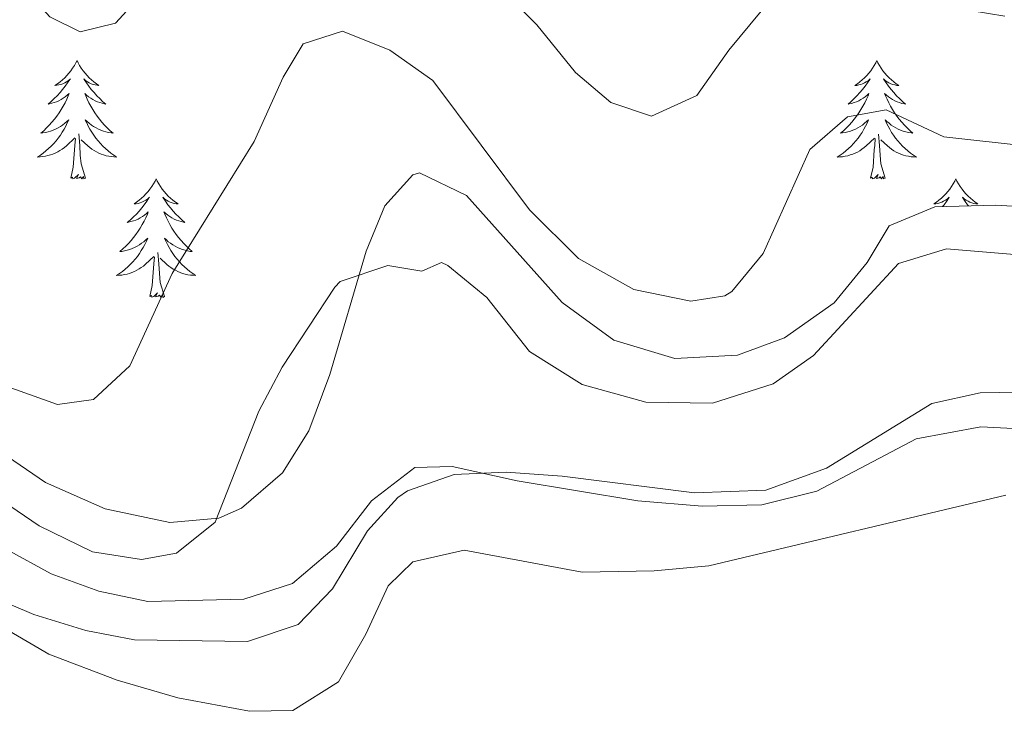
# Model space of a CAD drawing. Units: metres. Extents: x 559016 to 563497, y 4705155 to 4708164.
# Drawn here: x 560764 to 560863, y 4705630 to 4705700 of the extents above; entities that cross this region are included whole.
import ezdxf

# ---------------------------------------------------------------- set-up
doc = ezdxf.new("R2010")
doc.units = ezdxf.units.M
doc.header["$MEASUREMENT"] = 0
for name, color, linetype, lineweight in [('Level 13', 5, 'Continuous', 0), ('Level 35', 92, 'Continuous', 0), ('Level 36', 19, 'Continuous', 40), ('Level 5', 36, 'Continuous', 0)]:
    doc.layers.add(name, color=color, linetype=linetype, lineweight=lineweight)

msp = doc.modelspace()

# ---------------------------------------------------------------- linework, layer by layer
at = {"layer": 'Level 13', "color": 5, "linetype": 'Continuous', "lineweight": 0, "ltscale": 0.5}
msp.add_polyline3d([(560762.44, 4705646.48, 407.85), (560766.96, 4705644, 407.61), (560771.76, 4705642.24, 407.33), (560776.68, 4705641.2, 407.09), (560786.36, 4705641.44, 406.45), (560791.24, 4705643.04, 406.21), (560795.68, 4705646.8, 405.89), (560799.2, 4705651.36, 405.57), (560803.56, 4705654.72, 405.17), (560807.32, 4705654.8, 405.01), (560813.88, 4705653.36, 404.85), (560826, 4705651.36, 404.81), (560832.48, 4705650.8, 404.61), (560838.48, 4705650.96, 404.45), (560844.04, 4705652.32, 404.29), (560854.04, 4705657.6, 403.89), (560860.52, 4705658.8, 403.65), (560867.12, 4705658.48, 403.57)], dxfattribs=at)
at = {"layer": 'Level 35', "color": 92, "linetype": 'Continuous', "lineweight": 0, "ltscale": 0.5}
msp.add_polyline3d([(560867.64, 4705680.8, 412.21), (560862, 4705681.12, 411.93), (560855.92, 4705680.96, 411.65), (560851.3, 4705679.05, 411.53), (560849.08, 4705675.36, 411.57), (560845.76, 4705671.28, 411.73), (560840.76, 4705667.76, 411.89), (560836.05, 4705666.02, 411.96), (560829.75, 4705665.67, 412), (560823.6, 4705667.52, 412.04), (560818.39, 4705671.31, 412.12), (560808.76, 4705682.08, 412.13), (560804.04, 4705684.36, 412.07), (560803.36, 4705684.16, 412.05), (560800.56, 4705681.04, 411.53), (560798.65, 4705676.5, 410.63), (560795, 4705664.08, 409.61), (560792.88, 4705658.4, 409.73), (560790.25, 4705654.18, 410.01), (560786.13, 4705650.62, 410.6), (560783.84, 4705649.6, 410.89), (560778.89, 4705649.17, 411.5), (560772.4, 4705650.56, 412.13), (560766.4, 4705653.2, 412.69), (560761.92, 4705656.24, 412.77)], dxfattribs=at)
at = {"layer": 'Level 36', "color": 92, "linetype": 'Continuous', "lineweight": 0}
for points in [[(560716.04, 4705714.91, 411.65), (560718.6, 4705708.56, 411.01), (560726.08, 4705695.44, 409.53), (560732.24, 4705684.24, 407.61), (560736.76, 4705670.96, 406.45), (560742.12, 4705659.36, 405.81), (560748.56, 4705650.32, 405.01), (560757.8, 4705641.12, 404.05), (560766.72, 4705635.92, 403.57), (560773.6, 4705633.28, 403.33), (560779.72, 4705631.52, 403.21), (560786.92, 4705630.16, 402.93), (560791.28, 4705630.24, 402.73), (560795.88, 4705633.12, 402.89), (560798.64, 4705637.92, 403.13), (560800.88, 4705642.8, 403.21), (560803.36, 4705645.2, 403.21), (560808.52, 4705646.4, 402.85), (560820.4, 4705644.16, 401.69), (560827.64, 4705644.32, 401.61), (560833.16, 4705644.8, 401.65), (560863.04, 4705651.92, 401.61)], [(560769.56, 4705695.68, 0.01), (560769.45, 4705695.46, 0.01), (560769.29, 4705695.19, 0.01), (560769.12, 4705694.92, 0.01), (560768.94, 4705694.66, 0.01), (560768.75, 4705694.42, 0.01), (560768.54, 4705694.18, 0.01), (560768.32, 4705693.95, 0.01), (560768.09, 4705693.74, 0.01), (560767.85, 4705693.53, 0.01), (560767.6, 4705693.34, 0.01), (560767.34, 4705693.16, 0.01), (560767.54, 4705693.19, 0.01), (560767.74, 4705693.22, 0.01), (560767.94, 4705693.28, 0.01), (560768.14, 4705693.35, 0.01), (560768.33, 4705693.43, 0.01), (560768.51, 4705693.53, 0.01), (560768.68, 4705693.64, 0.01), (560768.89, 4705693.84, 0.01), (560768.85, 4705693.77, 0.01), (560768.61, 4705693.42, 0.01), (560768.37, 4705693.09, 0.01), (560768.11, 4705692.76, 0.01), (560767.85, 4705692.45, 0.01), (560767.57, 4705692.14, 0.01), (560767.27, 4705691.85, 0.01), (560766.97, 4705691.56, 0.01), (560766.66, 4705691.29, 0.01), (560766.78, 4705691.32, 0.01), (560767.03, 4705691.38, 0.01), (560767.27, 4705691.45, 0.01), (560767.51, 4705691.54, 0.01), (560767.74, 4705691.64, 0.01), (560767.96, 4705691.76, 0.01), (560768.18, 4705691.89, 0.01), (560768.38, 4705692.03, 0.01), (560768.58, 4705692.19, 0.01), (560768.77, 4705692.36, 0.01), (560768.68, 4705692.14, 0.01), (560768.52, 4705691.78, 0.01), (560768.35, 4705691.42, 0.01), (560768.17, 4705691.08, 0.01), (560767.97, 4705690.74, 0.01), (560767.76, 4705690.4, 0.01), (560767.53, 4705690.08, 0.01), (560767.29, 4705689.77, 0.01), (560767.04, 4705689.47, 0.01), (560766.77, 4705689.18, 0.01), (560766.5, 4705688.9, 0.01), (560766.21, 4705688.62, 0.01), (560765.92, 4705688.37, 0.01), (560766.11, 4705688.39, 0.01), (560766.38, 4705688.44, 0.01), (560766.64, 4705688.5, 0.01), (560766.9, 4705688.58, 0.01), (560767.16, 4705688.68, 0.01), (560767.4, 4705688.78, 0.01), (560767.65, 4705688.91, 0.01), (560767.88, 4705689.04, 0.01), (560768.1, 4705689.19, 0.01), (560768.32, 4705689.36, 0.01), (560768.53, 4705689.53, 0.01), (560768.72, 4705689.72, 0.01), (560768.58, 4705689.4, 0.01)], [(560769.56, 4705695.68, 0.01), (560769.67, 4705695.46, 0.01), (560769.82, 4705695.19, 0.01), (560769.99, 4705694.92, 0.01), (560770.17, 4705694.66, 0.01), (560770.37, 4705694.42, 0.01), (560770.57, 4705694.18, 0.01), (560770.79, 4705693.95, 0.01), (560771.02, 4705693.74, 0.01), (560771.26, 4705693.53, 0.01), (560771.51, 4705693.34, 0.01), (560771.77, 4705693.16, 0.01), (560771.58, 4705693.19, 0.01), (560771.37, 4705693.22, 0.01), (560771.17, 4705693.28, 0.01), (560770.98, 4705693.35, 0.01), (560770.79, 4705693.43, 0.01), (560770.61, 4705693.53, 0.01), (560770.43, 4705693.64, 0.01), (560770.23, 4705693.84, 0.01), (560770.27, 4705693.77, 0.01), (560770.5, 4705693.42, 0.01), (560770.74, 4705693.09, 0.01), (560771, 4705692.76, 0.01), (560771.27, 4705692.45, 0.01), (560771.55, 4705692.14, 0.01), (560771.84, 4705691.85, 0.01), (560772.14, 4705691.56, 0.01), (560772.45, 4705691.29, 0.01), (560772.33, 4705691.32, 0.01), (560772.09, 4705691.38, 0.01), (560771.84, 4705691.45, 0.01), (560771.61, 4705691.54, 0.01), (560771.38, 4705691.64, 0.01), (560771.15, 4705691.76, 0.01), (560770.94, 4705691.89, 0.01), (560770.73, 4705692.03, 0.01), (560770.53, 4705692.19, 0.01), (560770.35, 4705692.36, 0.01), (560770.43, 4705692.14, 0.01), (560770.59, 4705691.78, 0.01), (560770.76, 4705691.42, 0.01), (560770.95, 4705691.08, 0.01), (560771.15, 4705690.74, 0.01), (560771.36, 4705690.4, 0.01), (560771.59, 4705690.08, 0.01), (560771.82, 4705689.77, 0.01), (560772.07, 4705689.47, 0.01), (560772.34, 4705689.18, 0.01), (560772.61, 4705688.9, 0.01), (560772.9, 4705688.62, 0.01), (560773.2, 4705688.37, 0.01), (560773, 4705688.39, 0.01), (560772.73, 4705688.44, 0.01), (560772.47, 4705688.5, 0.01), (560772.21, 4705688.58, 0.01), (560771.96, 4705688.68, 0.01), (560771.71, 4705688.78, 0.01), (560771.47, 4705688.91, 0.01), (560771.23, 4705689.04, 0.01), (560771.01, 4705689.19, 0.01), (560770.79, 4705689.36, 0.01), (560770.59, 4705689.53, 0.01), (560770.39, 4705689.72, 0.01), (560770.53, 4705689.4, 0.01)], [(560850.06, 4705695.68, 0.01), (560849.95, 4705695.46, 0.01), (560849.8, 4705695.18, 0.01), (560849.63, 4705694.92, 0.01), (560849.45, 4705694.66, 0.01), (560849.25, 4705694.41, 0.01), (560849.05, 4705694.18, 0.01), (560848.83, 4705693.95, 0.01), (560848.6, 4705693.73, 0.01), (560848.36, 4705693.53, 0.01), (560848.11, 4705693.34, 0.01), (560847.85, 4705693.16, 0.01), (560848.05, 4705693.18, 0.01), (560848.25, 4705693.22, 0.01), (560848.45, 4705693.28, 0.01), (560848.64, 4705693.35, 0.01), (560848.83, 4705693.43, 0.01), (560849.01, 4705693.53, 0.01), (560849.19, 4705693.64, 0.01), (560849.39, 4705693.83, 0.01), (560849.35, 4705693.77, 0.01), (560849.12, 4705693.42, 0.01), (560848.88, 4705693.09, 0.01), (560848.62, 4705692.76, 0.01), (560848.35, 4705692.45, 0.01), (560848.07, 4705692.14, 0.01), (560847.78, 4705691.85, 0.01), (560847.48, 4705691.56, 0.01), (560847.17, 4705691.29, 0.01), (560847.29, 4705691.32, 0.01), (560847.53, 4705691.37, 0.01), (560847.78, 4705691.45, 0.01), (560848.01, 4705691.54, 0.01), (560848.24, 4705691.64, 0.01), (560848.47, 4705691.76, 0.01), (560848.68, 4705691.89, 0.01), (560848.89, 4705692.03, 0.01), (560849.09, 4705692.19, 0.01), (560849.27, 4705692.36, 0.01), (560849.19, 4705692.14, 0.01), (560849.03, 4705691.78, 0.01), (560848.86, 4705691.42, 0.01), (560848.67, 4705691.08, 0.01), (560848.47, 4705690.74, 0.01), (560848.26, 4705690.4, 0.01), (560848.03, 4705690.08, 0.01), (560847.79, 4705689.77, 0.01), (560847.54, 4705689.47, 0.01), (560847.28, 4705689.18, 0.01), (560847.01, 4705688.89, 0.01), (560846.72, 4705688.62, 0.01), (560846.42, 4705688.37, 0.01), (560846.62, 4705688.39, 0.01), (560846.88, 4705688.44, 0.01), (560847.15, 4705688.5, 0.01), (560847.41, 4705688.58, 0.01), (560847.66, 4705688.67, 0.01), (560847.91, 4705688.78, 0.01), (560848.15, 4705688.9, 0.01), (560848.38, 4705689.04, 0.01), (560848.61, 4705689.19, 0.01), (560848.83, 4705689.36, 0.01), (560849.03, 4705689.53, 0.01), (560849.23, 4705689.72, 0.01), (560849.09, 4705689.39, 0.01)], [(560850.06, 4705695.68, 0.01), (560850.17, 4705695.46, 0.01), (560850.33, 4705695.18, 0.01), (560850.5, 4705694.92, 0.01), (560850.68, 4705694.66, 0.01), (560850.87, 4705694.41, 0.01), (560851.08, 4705694.18, 0.01), (560851.3, 4705693.95, 0.01), (560851.53, 4705693.73, 0.01), (560851.77, 4705693.53, 0.01), (560852.02, 4705693.34, 0.01), (560852.28, 4705693.16, 0.01), (560852.08, 4705693.18, 0.01), (560851.88, 4705693.22, 0.01), (560851.68, 4705693.28, 0.01), (560851.48, 4705693.35, 0.01), (560851.29, 4705693.43, 0.01), (560851.11, 4705693.53, 0.01), (560850.94, 4705693.64, 0.01), (560850.73, 4705693.83, 0.01), (560850.78, 4705693.77, 0.01), (560851.01, 4705693.42, 0.01), (560851.25, 4705693.09, 0.01), (560851.51, 4705692.76, 0.01), (560851.77, 4705692.45, 0.01), (560852.05, 4705692.14, 0.01), (560852.35, 4705691.85, 0.01), (560852.65, 4705691.56, 0.01), (560852.96, 4705691.29, 0.01), (560852.84, 4705691.32, 0.01), (560852.59, 4705691.37, 0.01), (560852.35, 4705691.45, 0.01), (560852.11, 4705691.54, 0.01), (560851.88, 4705691.64, 0.01), (560851.66, 4705691.76, 0.01), (560851.44, 4705691.89, 0.01), (560851.24, 4705692.03, 0.01), (560851.04, 4705692.19, 0.01), (560850.85, 4705692.36, 0.01), (560850.94, 4705692.14, 0.01), (560851.1, 4705691.78, 0.01), (560851.27, 4705691.42, 0.01), (560851.45, 4705691.08, 0.01), (560851.65, 4705690.74, 0.01), (560851.86, 4705690.4, 0.01), (560852.09, 4705690.08, 0.01), (560852.33, 4705689.77, 0.01), (560852.58, 4705689.47, 0.01), (560852.84, 4705689.18, 0.01), (560853.12, 4705688.89, 0.01), (560853.41, 4705688.62, 0.01), (560853.7, 4705688.37, 0.01), (560853.51, 4705688.39, 0.01), (560853.24, 4705688.44, 0.01), (560852.98, 4705688.5, 0.01), (560852.72, 4705688.58, 0.01), (560852.46, 4705688.67, 0.01), (560852.21, 4705688.78, 0.01), (560851.97, 4705688.9, 0.01), (560851.74, 4705689.04, 0.01), (560851.51, 4705689.19, 0.01), (560851.3, 4705689.36, 0.01), (560851.09, 4705689.53, 0.01), (560850.9, 4705689.72, 0.01), (560851.04, 4705689.39, 0.01)], [(560768.584, 4705689.404, 0.01), (560768.434, 4705689.074, 0.01), (560768.264, 4705688.764, 0.01), (560768.074, 4705688.464, 0.01), (560767.884, 4705688.164, 0.01), (560767.674, 4705687.874, 0.01), (560767.444, 4705687.594, 0.01), (560767.214, 4705687.324, 0.01), (560766.964, 4705687.074, 0.01), (560766.704, 4705686.824, 0.01), (560766.434, 4705686.594, 0.01), (560766.164, 4705686.364, 0.01), (560765.874, 4705686.164, 0.01), (560765.584, 4705685.964, 0.01), (560765.844, 4705685.974, 0.01), (560766.114, 4705686.004, 0.01), (560766.374, 4705686.044, 0.01), (560766.634, 4705686.104, 0.01), (560766.884, 4705686.174, 0.01), (560767.134, 4705686.264, 0.01), (560767.374, 4705686.364, 0.01), (560767.614, 4705686.484, 0.01), (560767.844, 4705686.614, 0.01), (560768.074, 4705686.754, 0.01), (560768.284, 4705686.914, 0.01), (560768.484, 4705687.084, 0.01), (560769.334, 4705687.884, 0.01)], [(560770.534, 4705689.403, 0.01), (560770.694, 4705689.073, 0.01), (560770.864, 4705688.763, 0.01), (560771.044, 4705688.463, 0.01), (560771.244, 4705688.163, 0.01), (560771.454, 4705687.873, 0.01), (560771.674, 4705687.593, 0.01), (560771.914, 4705687.323, 0.01), (560772.154, 4705687.073, 0.01), (560772.414, 4705686.823, 0.01), (560772.684, 4705686.593, 0.01), (560772.964, 4705686.363, 0.01), (560773.254, 4705686.163, 0.01), (560773.544, 4705685.963, 0.01), (560773.274, 4705685.973, 0.01), (560773.014, 4705686.003, 0.01), (560772.754, 4705686.043, 0.01), (560772.494, 4705686.103, 0.01), (560772.234, 4705686.173, 0.01), (560771.984, 4705686.263, 0.01), (560771.744, 4705686.363, 0.01), (560771.504, 4705686.483, 0.01), (560771.274, 4705686.613, 0.01), (560771.054, 4705686.753, 0.01), (560770.844, 4705686.913, 0.01), (560770.634, 4705687.083, 0.01), (560769.974, 4705687.704, 0.01)], [(560849.095, 4705689.391, 0.01), (560848.935, 4705689.071, 0.01), (560848.765, 4705688.761, 0.01), (560848.585, 4705688.451, 0.01), (560848.385, 4705688.161, 0.01), (560848.175, 4705687.871, 0.01), (560847.954, 4705687.591, 0.01), (560847.714, 4705687.321, 0.01), (560847.474, 4705687.061, 0.01), (560847.214, 4705686.821, 0.01), (560846.944, 4705686.591, 0.01), (560846.664, 4705686.361, 0.01), (560846.374, 4705686.161, 0.01), (560846.084, 4705685.961, 0.01), (560846.354, 4705685.971, 0.01), (560846.614, 4705686.001, 0.01), (560846.874, 4705686.041, 0.01), (560847.134, 4705686.101, 0.01), (560847.394, 4705686.171, 0.01), (560847.644, 4705686.261, 0.01), (560847.884, 4705686.361, 0.01), (560848.124, 4705686.471, 0.01), (560848.354, 4705686.601, 0.01), (560848.574, 4705686.751, 0.01), (560848.784, 4705686.911, 0.01), (560848.994, 4705687.081, 0.01), (560849.835, 4705687.881, 0.01)], [(560851.045, 4705689.39, 0.01), (560851.195, 4705689.07, 0.01), (560851.365, 4705688.76, 0.01), (560851.555, 4705688.45, 0.01), (560851.745, 4705688.16, 0.01), (560851.955, 4705687.87, 0.01), (560852.184, 4705687.59, 0.01), (560852.414, 4705687.32, 0.01), (560852.664, 4705687.06, 0.01), (560852.914, 4705686.82, 0.01), (560853.184, 4705686.59, 0.01), (560853.464, 4705686.36, 0.01), (560853.754, 4705686.16, 0.01), (560854.044, 4705685.96, 0.01), (560853.784, 4705685.97, 0.01), (560853.514, 4705686, 0.01), (560853.254, 4705686.04, 0.01), (560852.994, 4705686.1, 0.01), (560852.744, 4705686.17, 0.01), (560852.494, 4705686.26, 0.01), (560852.244, 4705686.36, 0.01), (560852.014, 4705686.47, 0.01), (560851.784, 4705686.6, 0.01), (560851.554, 4705686.75, 0.01), (560851.344, 4705686.91, 0.01), (560851.144, 4705687.08, 0.01), (560850.484, 4705687.701, 0.01)], [(560770.41, 4705683.83, 0.01), (560769.98, 4705685.27, 0.01), (560769.89, 4705686.17, 0.01), (560769.84, 4705687.12, 0.01), (560769.74, 4705688.29, 0.01)], [(560850.91, 4705683.83, 0.01), (560850.48, 4705685.27, 0.01), (560850.39, 4705686.17, 0.01), (560850.35, 4705687.12, 0.01), (560850.25, 4705688.28, 0.01)], [(560768.94, 4705683.83, 0.01), (560769.18, 4705684.95, 0.01), (560769.3, 4705686.69, 0.01), (560769.34, 4705687.12, 0.01), (560769.41, 4705687.84, 0.01)], [(560849.44, 4705683.83, 0.01), (560849.69, 4705684.95, 0.01), (560849.8, 4705686.69, 0.01), (560849.85, 4705687.12, 0.01), (560849.91, 4705687.84, 0.01)], [(560770.41, 4705683.83, 0.01), (560770.23, 4705683.76, 0.01), (560770.21, 4705684, 0.01), (560770.03, 4705683.78, 0.01), (560769.9, 4705683.98, 0.01), (560769.78, 4705683.87, 0.01), (560769.51, 4705683.82, 0.01), (560769.71, 4705684.21, 0.01), (560769.32, 4705683.83, 0.01), (560769.14, 4705683.78, 0.01), (560769.09, 4705683.94, 0.01), (560768.94, 4705683.83, 0.01)], [(560850.91, 4705683.83, 0.01), (560850.74, 4705683.76, 0.01), (560850.72, 4705684, 0.01), (560850.53, 4705683.78, 0.01), (560850.41, 4705683.98, 0.01), (560850.29, 4705683.87, 0.01), (560850.02, 4705683.82, 0.01), (560850.21, 4705684.21, 0.01), (560849.83, 4705683.83, 0.01), (560849.64, 4705683.78, 0.01), (560849.6, 4705683.94, 0.01), (560849.44, 4705683.83, 0.01)], [(560777.52, 4705683.76, 0.01), (560777.41, 4705683.54, 0.01), (560777.25, 4705683.27, 0.01), (560777.08, 4705683, 0.01), (560776.9, 4705682.74, 0.01), (560776.71, 4705682.5, 0.01), (560776.5, 4705682.26, 0.01), (560776.28, 4705682.03, 0.01), (560776.05, 4705681.82, 0.01), (560775.81, 4705681.61, 0.01), (560775.56, 4705681.42, 0.01), (560775.3, 4705681.24, 0.01), (560775.5, 4705681.27, 0.01), (560775.7, 4705681.3, 0.01), (560775.9, 4705681.36, 0.01), (560776.1, 4705681.43, 0.01), (560776.29, 4705681.51, 0.01), (560776.47, 4705681.61, 0.01), (560776.64, 4705681.72, 0.01), (560776.85, 4705681.92, 0.01), (560776.8, 4705681.85, 0.01), (560776.57, 4705681.51, 0.01), (560776.33, 4705681.17, 0.01), (560776.07, 4705680.84, 0.01), (560775.81, 4705680.53, 0.01), (560775.53, 4705680.22, 0.01), (560775.23, 4705679.93, 0.01), (560774.93, 4705679.65, 0.01), (560774.62, 4705679.38, 0.01), (560774.74, 4705679.4, 0.01), (560774.99, 4705679.46, 0.01), (560775.23, 4705679.53, 0.01), (560775.47, 4705679.62, 0.01), (560775.7, 4705679.72, 0.01), (560775.92, 4705679.84, 0.01), (560776.14, 4705679.97, 0.01), (560776.34, 4705680.11, 0.01), (560776.54, 4705680.27, 0.01), (560776.73, 4705680.44, 0.01), (560776.64, 4705680.22, 0.01), (560776.48, 4705679.86, 0.01), (560776.31, 4705679.5, 0.01), (560776.13, 4705679.16, 0.01), (560775.93, 4705678.82, 0.01), (560775.72, 4705678.49, 0.01), (560775.49, 4705678.16, 0.01), (560775.25, 4705677.85, 0.01), (560775, 4705677.55, 0.01), (560774.73, 4705677.26, 0.01), (560774.46, 4705676.98, 0.01), (560774.17, 4705676.71, 0.01), (560773.88, 4705676.45, 0.01), (560774.07, 4705676.47, 0.01), (560774.34, 4705676.52, 0.01), (560774.6, 4705676.58, 0.01), (560774.86, 4705676.66, 0.01), (560775.12, 4705676.76, 0.01), (560775.36, 4705676.86, 0.01), (560775.61, 4705676.99, 0.01), (560775.84, 4705677.12, 0.01), (560776.06, 4705677.28, 0.01), (560776.28, 4705677.44, 0.01), (560776.49, 4705677.62, 0.01), (560776.68, 4705677.8, 0.01), (560776.54, 4705677.48, 0.01)], [(560777.52, 4705683.76, 0.01), (560777.63, 4705683.54, 0.01), (560777.78, 4705683.27, 0.01), (560777.95, 4705683, 0.01), (560778.13, 4705682.74, 0.01), (560778.33, 4705682.5, 0.01), (560778.53, 4705682.26, 0.01), (560778.75, 4705682.03, 0.01), (560778.98, 4705681.82, 0.01), (560779.22, 4705681.61, 0.01), (560779.47, 4705681.42, 0.01), (560779.73, 4705681.24, 0.01), (560779.53, 4705681.27, 0.01), (560779.33, 4705681.3, 0.01), (560779.13, 4705681.36, 0.01), (560778.94, 4705681.43, 0.01), (560778.75, 4705681.51, 0.01), (560778.57, 4705681.61, 0.01), (560778.39, 4705681.72, 0.01), (560778.19, 4705681.92, 0.01), (560778.23, 4705681.85, 0.01), (560778.46, 4705681.51, 0.01), (560778.7, 4705681.17, 0.01), (560778.96, 4705680.84, 0.01), (560779.23, 4705680.53, 0.01), (560779.51, 4705680.22, 0.01), (560779.8, 4705679.93, 0.01), (560780.1, 4705679.65, 0.01), (560780.41, 4705679.38, 0.01), (560780.29, 4705679.4, 0.01), (560780.05, 4705679.46, 0.01), (560779.8, 4705679.53, 0.01), (560779.57, 4705679.62, 0.01), (560779.34, 4705679.72, 0.01), (560779.11, 4705679.84, 0.01), (560778.9, 4705679.97, 0.01), (560778.69, 4705680.11, 0.01), (560778.49, 4705680.27, 0.01), (560778.31, 4705680.44, 0.01), (560778.39, 4705680.22, 0.01), (560778.55, 4705679.86, 0.01), (560778.72, 4705679.5, 0.01), (560778.91, 4705679.16, 0.01), (560779.11, 4705678.82, 0.01), (560779.32, 4705678.49, 0.01), (560779.55, 4705678.16, 0.01), (560779.78, 4705677.85, 0.01), (560780.03, 4705677.55, 0.01), (560780.3, 4705677.26, 0.01), (560780.57, 4705676.98, 0.01), (560780.86, 4705676.71, 0.01), (560781.16, 4705676.45, 0.01), (560780.96, 4705676.47, 0.01), (560780.69, 4705676.52, 0.01), (560780.43, 4705676.58, 0.01), (560780.17, 4705676.66, 0.01), (560779.92, 4705676.76, 0.01), (560779.67, 4705676.86, 0.01), (560779.43, 4705676.99, 0.01), (560779.19, 4705677.12, 0.01), (560778.97, 4705677.28, 0.01), (560778.75, 4705677.44, 0.01), (560778.55, 4705677.62, 0.01), (560778.35, 4705677.8, 0.01), (560778.49, 4705677.48, 0.01)], [(560858.02, 4705683.76, 0.01), (560857.91, 4705683.54, 0.01), (560857.76, 4705683.27, 0.01), (560857.59, 4705683, 0.01), (560857.41, 4705682.74, 0.01), (560857.21, 4705682.5, 0.01), (560857.01, 4705682.26, 0.01), (560856.79, 4705682.03, 0.01), (560856.56, 4705681.82, 0.01), (560856.32, 4705681.61, 0.01), (560856.07, 4705681.42, 0.01), (560855.81, 4705681.24, 0.01), (560856, 4705681.27, 0.01), (560856.21, 4705681.3, 0.01), (560856.41, 4705681.36, 0.01), (560856.6, 4705681.43, 0.01), (560856.79, 4705681.51, 0.01), (560856.97, 4705681.61, 0.01), (560857.15, 4705681.72, 0.01), (560857.35, 4705681.92, 0.01), (560857.31, 4705681.85, 0.01), (560857.08, 4705681.5, 0.01), (560856.84, 4705681.17, 0.01), (560856.69, 4705680.98, 0.01)], [(560858.02, 4705683.76, 0.01), (560858.13, 4705683.54, 0.01), (560858.29, 4705683.27, 0.01), (560858.46, 4705683, 0.01), (560858.64, 4705682.74, 0.01), (560858.83, 4705682.5, 0.01), (560859.04, 4705682.26, 0.01), (560859.26, 4705682.03, 0.01), (560859.49, 4705681.82, 0.01), (560859.73, 4705681.61, 0.01), (560859.98, 4705681.42, 0.01), (560860.24, 4705681.24, 0.01), (560860.04, 4705681.27, 0.01), (560859.84, 4705681.3, 0.01), (560859.64, 4705681.36, 0.01), (560859.44, 4705681.43, 0.01), (560859.25, 4705681.51, 0.01), (560859.07, 4705681.61, 0.01), (560858.9, 4705681.72, 0.01), (560858.69, 4705681.92, 0.01), (560858.73, 4705681.85, 0.01), (560858.97, 4705681.5, 0.01), (560859.21, 4705681.17, 0.01), (560859.3, 4705681.05, 0.01)], [(560776.542, 4705677.483, 0.01), (560776.392, 4705677.163, 0.01), (560776.222, 4705676.843, 0.01), (560776.032, 4705676.543, 0.01), (560775.842, 4705676.243, 0.01), (560775.632, 4705675.953, 0.01), (560775.402, 4705675.673, 0.01), (560775.171, 4705675.403, 0.01), (560774.921, 4705675.153, 0.01), (560774.661, 4705674.903, 0.01), (560774.391, 4705674.673, 0.01), (560774.121, 4705674.453, 0.01), (560773.831, 4705674.243, 0.01), (560773.541, 4705674.053, 0.01), (560773.801, 4705674.063, 0.01), (560774.071, 4705674.083, 0.01), (560774.331, 4705674.123, 0.01), (560774.591, 4705674.183, 0.01), (560774.841, 4705674.253, 0.01), (560775.091, 4705674.343, 0.01), (560775.331, 4705674.443, 0.01), (560775.571, 4705674.563, 0.01), (560775.801, 4705674.693, 0.01), (560776.031, 4705674.833, 0.01), (560776.241, 4705674.993, 0.01), (560776.441, 4705675.163, 0.01), (560777.292, 4705675.962, 0.01)], [(560778.492, 4705677.482, 0.01), (560778.652, 4705677.162, 0.01), (560778.822, 4705676.842, 0.01), (560779.002, 4705676.542, 0.01), (560779.202, 4705676.242, 0.01), (560779.412, 4705675.952, 0.01), (560779.632, 4705675.672, 0.01), (560779.872, 4705675.402, 0.01), (560780.111, 4705675.152, 0.01), (560780.371, 4705674.902, 0.01), (560780.641, 4705674.672, 0.01), (560780.921, 4705674.452, 0.01), (560781.211, 4705674.242, 0.01), (560781.501, 4705674.052, 0.01), (560781.231, 4705674.062, 0.01), (560780.971, 4705674.082, 0.01), (560780.711, 4705674.122, 0.01), (560780.451, 4705674.182, 0.01), (560780.191, 4705674.252, 0.01), (560779.941, 4705674.342, 0.01), (560779.701, 4705674.442, 0.01), (560779.461, 4705674.562, 0.01), (560779.231, 4705674.692, 0.01), (560779.011, 4705674.832, 0.01), (560778.801, 4705674.992, 0.01), (560778.591, 4705675.162, 0.01), (560777.932, 4705675.782, 0.01)], [(560778.37, 4705671.91, 0.01), (560777.94, 4705673.35, 0.01), (560777.85, 4705674.25, 0.01), (560777.8, 4705675.2, 0.01), (560777.7, 4705676.37, 0.01)], [(560776.9, 4705671.91, 0.01), (560777.14, 4705673.03, 0.01), (560777.26, 4705674.77, 0.01), (560777.3, 4705675.2, 0.01), (560777.37, 4705675.93, 0.01)], [(560778.37, 4705671.91, 0.01), (560778.19, 4705671.84, 0.01), (560778.17, 4705672.08, 0.01), (560777.99, 4705671.86, 0.01), (560777.86, 4705672.06, 0.01), (560777.74, 4705671.95, 0.01), (560777.47, 4705671.9, 0.01), (560777.67, 4705672.29, 0.01), (560777.28, 4705671.91, 0.01), (560777.1, 4705671.86, 0.01), (560777.05, 4705672.02, 0.01), (560776.9, 4705671.91, 0.01)]]:
    msp.add_polyline3d(points, dxfattribs=at)
at = {"layer": 'Level 5', "color": 36, "linetype": 'Continuous', "lineweight": 0}
for points in [[(560862.96, 4705700.16, 420.01), (560858.02, 4705700.94, 420.01), (560853.12, 4705702.96, 420.01), (560847.92, 4705703.68, 420.01), (560842.96, 4705703.08, 420.01), (560838.41, 4705700.64, 420.01), (560835.16, 4705696.72, 420.01), (560831.96, 4705692.16, 420.01), (560827.38, 4705690.08, 420.01), (560823.28, 4705691.44, 420.01), (560819.72, 4705694.48, 420.01), (560815.84, 4705699.28, 420.01), (560811.52, 4705703.6, 420.01), (560800.12, 4705717.28, 420.01), (560795.36, 4705721.04, 420.01), (560791.24, 4705721.2, 420.01), (560786.84, 4705719.44, 420.01), (560783.35, 4705715.831, 420.01), (560777.237, 4705703.602, 420.01), (560773.436, 4705699.443, 420.01), (560769.876, 4705698.563, 420.01), (560766.836, 4705700.084, 420.01), (560763.397, 4705703.894, 420.01)], [(560762.91, 4705662.72, 415.01), (560767.6, 4705661.04, 415.01), (560771.23, 4705661.55, 415.01), (560774.88, 4705664.96, 415.01), (560779.12, 4705674.24, 415.01), (560787.4, 4705687.52, 415.01), (560790.32, 4705694, 415.01), (560792.32, 4705697.36, 415.01), (560796.28, 4705698.64, 415.01), (560801.04, 4705696.72, 415.01), (560805.36, 4705693.68, 415.01), (560815.12, 4705680.64, 415.01), (560820.04, 4705675.76, 415.01), (560825.6, 4705672.64, 415.01), (560831.36, 4705671.44, 415.01), (560834.76, 4705672, 415.01), (560835.46, 4705672.42, 415.01), (560838.64, 4705676.24, 415.01), (560843.31, 4705686.73, 415.01), (560847.12, 4705690, 415.01), (560851, 4705690.72, 415.01), (560856.8, 4705688, 415.01), (560865.6, 4705687.04, 415.01)], [(560759.9, 4705652.78, 410.01), (560765.75, 4705648.82, 410.01), (560771.13, 4705646.22, 410.01), (560776.04, 4705645.44, 410.01), (560779.57, 4705646.08, 410.01), (560783.48, 4705649.2, 410.01), (560787.85, 4705660.38, 410.01), (560790.2, 4705664.8, 410.01), (560795.52, 4705672.88, 410.01), (560796.06, 4705673.43, 410.01), (560800.84, 4705675.04, 410.01), (560804.28, 4705674.48, 410.01), (560806.24, 4705675.36, 410.01), (560806.9, 4705675.05, 410.01), (560810.8, 4705671.84, 410.01), (560815.09, 4705666.38, 410.01), (560820.4, 4705663.08, 410.01), (560826.81, 4705661.29, 410.01), (560833.51, 4705661.2, 410.01), (560839.62, 4705663.13, 410.01), (560843.68, 4705666, 410.01), (560852.26, 4705675.25, 410.01), (560857.08, 4705676.72, 410.01), (560864.32, 4705676.12, 410.01)], [(560866.36, 4705662.32, 405.01), (560860.48, 4705662.24, 405.01), (560855.6, 4705661.15, 405.01), (560845, 4705654.64, 405.01), (560838.9, 4705652.42, 405.01), (560831.72, 4705652.17, 405.01), (560818.4, 4705653.84, 405.01), (560812.76, 4705654.24, 405.01), (560807.52, 4705654, 405.01), (560802.82, 4705652.35, 405.01), (560801.84, 4705651.68, 405.01), (560798.8, 4705648.32, 405.01), (560795.28, 4705642.48, 405.01), (560791.82, 4705638.9, 405.01), (560786.72, 4705637.2, 405.01), (560775.36, 4705637.36, 405.01), (560770.45, 4705638.31, 405.01), (560765.2, 4705639.92, 405.01), (560758.8, 4705642.64, 405.01)]]:
    msp.add_polyline3d(points, dxfattribs=at)

doc.saveas('drawing.dxf')
